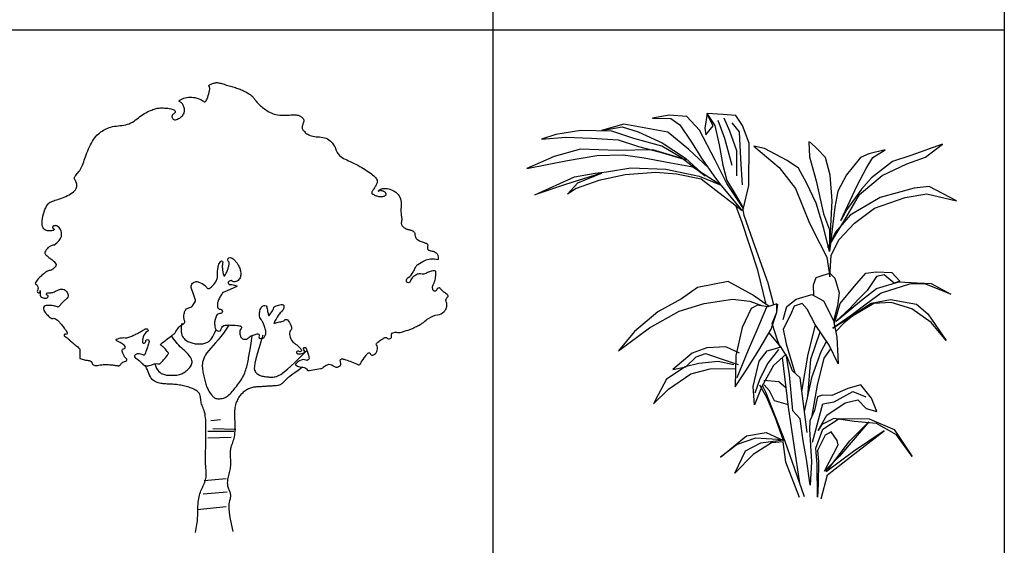
# Model space of a CAD drawing. Units: millimetres. Extents: x 191.11 to 194.99, y 132.14 to 136.04.
# Drawn here: x 191.76 to 192.05, y 135.52 to 135.68 of the extents above; entities that cross this region are included whole.
import ezdxf

# ---------------------------------------------------------------- set-up
doc = ezdxf.new("R2010")
doc.units = ezdxf.units.MM
doc.layers.add('GRAY', color=4, linetype='Continuous')

# ---------------------------------------------------------------- blocks, each defined once
blk = doc.blocks.new('AR25')
for points in [[(-0.06749, 0.35935), (-0.07834, 0.40041), (-0.10276, 0.46859), (-0.12321, 0.52736), (-0.12499, 0.53903), (-0.1147, 0.58394), (-0.11387, 0.66379), (-0.12613, 0.69677), (-0.13862, 0.71537), (-0.16348, 0.71763), (-0.19291, 0.71933), (-0.19749, 0.69159), (-0.19506, 0.67899), (-0.18144, 0.69582), (-0.19355, 0.71932), (-0.17814, 0.69698), (-0.17024, 0.6606), (-0.16357, 0.62199), (-0.1558, 0.59319), (-0.14279, 0.57192), (-0.12455, 0.54062), (-0.15571, 0.58766), (-0.17749, 0.63171), (-0.20739, 0.6881), (-0.23107, 0.71378), (-0.2643, 0.71589), (-0.29567, 0.71045), (-0.26088, 0.70994), (-0.24408, 0.69806), (-0.22249, 0.66524), (-0.20203, 0.6335), (-0.18046, 0.60225), (-0.16962, 0.58742), (-0.12716, 0.53615), (-0.20406, 0.59568), (-0.25022, 0.605), (-0.28948, 0.60812), (-0.34695, 0.60381), (-0.39655, 0.593), (-0.43898, 0.57836), (-0.4554, 0.56764), (-0.43585, 0.589), (-0.39189, 0.60699), (-0.4595, 0.58575), (-0.51687, 0.56658), (-0.44267, 0.59995), (-0.40344, 0.60726), (-0.38245, 0.60936), (-0.33611, 0.61728), (-0.27078, 0.61461), (-0.23144, 0.60643), (-0.20811, 0.60115), (-0.16673, 0.58479)], [(-0.13715, 0.60237), (-0.13685, 0.64901), (-0.1503, 0.6864), (-0.16067, 0.71056)], [(-0.14586, 0.62166), (-0.15938, 0.67233), (-0.17213, 0.70594)], [(-0.12642, 0.58485), (-0.12948, 0.63412), (-0.13194, 0.68497), (-0.14551, 0.70197)], [(-0.19102, 0.61755), (-0.22716, 0.65188), (-0.26708, 0.68438), (-0.32195, 0.6945), (-0.3497, 0.69956), (-0.39154, 0.68714), (-0.35293, 0.69397), (-0.32241, 0.68454), (-0.27717, 0.66429), (-0.23351, 0.63517), (-0.19641, 0.60135), (-0.24303, 0.63722), (-0.27816, 0.65764), (-0.33105, 0.67222), (-0.37223, 0.68589), (-0.43026, 0.68711), (-0.47773, 0.68012), (-0.50428, 0.67081), (-0.45882, 0.67492), (-0.41011, 0.67307), (-0.36025, 0.6695), (-0.32194, 0.65736), (-0.28129, 0.64652), (-0.23235, 0.63187), (-0.29528, 0.65118), (-0.36213, 0.65002), (-0.4314, 0.65215), (-0.48033, 0.63866), (-0.53211, 0.61611), (-0.45538, 0.63071), (-0.40021, 0.64004), (-0.35091, 0.64137), (-0.31162, 0.63604), (-0.26102, 0.62632), (-0.21995, 0.6188), (-0.17008, 0.58694)], [(-0.08193, 0.36031), (-0.09758, 0.4249), (-0.12745, 0.51622), (-0.13813, 0.54464)], [(0.04607, 0.32288), (0.05732, 0.3618), (0.08441, 0.39484), (0.10549, 0.41907), (0.12489, 0.42162), (0.15432, 0.42038), (0.16946, 0.40405), (0.15909, 0.40007), (0.13986, 0.41571), (0.12552, 0.41277), (0.10827, 0.38639), (0.09195, 0.37015), (0.07519, 0.35215), (0.05015, 0.32848), (0.09752, 0.36803), (0.12544, 0.39001), (0.16791, 0.40244), (0.20224, 0.40082), (0.22882, 0.39954), (0.26567, 0.37978), (0.21666, 0.39885), (0.18789, 0.39836), (0.13444, 0.38131), (0.10602, 0.36091), (0.0781, 0.3394), (0.04373, 0.31557), (0.11595, 0.36282), (0.15188, 0.36944), (0.20071, 0.36096), (0.22253, 0.34252), (0.25659, 0.29221), (0.22834, 0.32602), (0.19249, 0.35196), (0.15308, 0.36393), (0.12039, 0.36179), (0.08034, 0.33786), (0.06459, 0.32541), (0.04891, 0.30926)], [(0.0078, 0.37654), (0.0074, 0.39683), (0.01221, 0.41082), (0.02541, 0.41548), (0.038, 0.41901), (0.04764, 0.40969), (0.05523, 0.38216), (0.05233, 0.35777), (0.04483, 0.32881)], [(-0.07629, 0.35633), (-0.10736, 0.37825), (-0.15317, 0.40355), (-0.21114, 0.39196), (-0.24113, 0.37105), (-0.2856, 0.34641), (-0.32922, 0.30914), (-0.35959, 0.27321), (-0.30105, 0.31627), (-0.24579, 0.34773), (-0.19845, 0.36182), (-0.14532, 0.36985), (-0.1127, 0.36662), (-0.08846, 0.35732)], [(-0.05013, 0.33166), (-0.0428, 0.35613), (-0.02534, 0.37034), (0.00392, 0.37859), (0.02625, 0.3668), (0.04459, 0.32997), (0.05114, 0.29863), (0.05287, 0.26198), (0.05374, 0.24824), (0.03654, 0.28336), (0.01042, 0.32227), (-0.00447, 0.35126), (-0.01414, 0.36215), (-0.02891, 0.357), (-0.0359, 0.34076), (-0.04982, 0.31396), (-0.04428, 0.28592), (-0.02819, 0.23136)], [(0.0216, -0.00571), (0.03346, 0.03986), (0.07667, 0.0738), (0.14001, 0.12248), (0.0825, 0.08386), (0.03116, 0.04536), (0.07552, 0.10366), (0.11142, 0.13969), (0.0561, 0.07503), (0.02782, 0.04641), (0.05352, 0.09601), (0.0518, 0.10436), (0.04045, 0.12076), (0.02886, 0.1144), (0.01497, 0.08539), (0.01643, 0.06502), (0.01607, 0.02186), (0.0149, -0.00203), (0.01384, 0.05944), (0.01158, 0.08976), (0.02488, 0.12539), (0.05552, 0.14537), (0.11195, 0.14523), (0.15878, 0.12501), (0.19285, 0.07407), (0.16337, 0.11513), (0.12586, 0.13599), (0.08437, 0.14033), (0.04555, 0.14567), (0.02299, 0.13421), (0.01607, 0.12303), (0.03216, 0.15208), (0.06654, 0.17543), (0.09032, 0.18074), (0.10609, 0.16442), (0.12658, 0.15876), (0.11618, 0.18403), (0.09647, 0.20914), (0.07161, 0.20208), (0.04196, 0.18876), (0.02425, 0.18956), (0.01497, 0.18672), (0.00925, 0.16053), (0.00025, 0.14157), (-0.0001, 0.1256), (0.00317, 0.06416), (0.00123, 0.0205), (-0.00624, 0.06906), (-0.01237, 0.10373), (-0.01815, 0.1452), (-0.03168, 0.15983), (-0.03775, 0.22786), (-0.04395, 0.26695), (-0.06792, 0.24504), (-0.09001, 0.20593), (-0.1038, 0.17139), (-0.10598, 0.20613), (-0.09526, 0.25342), (-0.0801, 0.27297), (-0.05524, 0.27956), (-0.06052, 0.29275), (-0.07039, 0.32419), (-0.06191, 0.34584), (-0.06171, 0.36133), (-0.07868, 0.35551), (-0.09818, 0.35913), (-0.11024, 0.35228), (-0.1267, 0.31706), (-0.1386, 0.26421), (-0.14026, 0.20506), (-0.12039, 0.23528), (-0.09562, 0.27444), (-0.07242, 0.31357), (-0.06191, 0.34584), (-0.05996, 0.36089)], [(-0.08151, 0.35499), (-0.09958, 0.31199), (-0.11553, 0.2741), (-0.13724, 0.22219)], [(-0.01449, 0.19672), (-0.00301, 0.26655), (0.01122, 0.32107)], [(-0.00339, 0.18694), (0.00205, 0.25731), (0.0196, 0.30859)], [(-0.00442, 0.11936), (-0.01462, 0.19775), (-0.01773, 0.22204), (-0.03234, 0.23506), (-0.04163, 0.26035), (-0.05415, 0.28069), (-0.07562, 0.3064)], [(-0.00955, 0.15873), (0.00483, 0.22464), (0.02173, 0.2714), (0.03182, 0.29039)], [(-0.13203, 0.26828), (-0.15769, 0.28064), (-0.19369, 0.27828), (-0.22118, 0.26832), (-0.25765, 0.23782), (-0.23291, 0.24267), (-0.21332, 0.26135), (-0.19572, 0.26766), (-0.16106, 0.25608), (-0.13992, 0.24933), (-0.13435, 0.24722)], [(0.00475, 0.15103), (0.0146, 0.20821), (0.027, 0.25932), (0.03965, 0.277)], [(-0.05849, 0.27555), (-0.07859, 0.24976), (-0.09405, 0.22025), (-0.10308, 0.19353)], [(-0.0186, 0.02421), (-0.03954, 0.16696), (-0.05103, 0.26048)], [(-0.14272, 0.24644), (-0.17222, 0.25257), (-0.20868, 0.24925), (-0.23449, 0.24264), (-0.2695, 0.21944), (-0.28513, 0.1904), (-0.29368, 0.17302), (-0.26539, 0.2007), (-0.22384, 0.22955), (-0.18748, 0.23903), (-0.13817, 0.2394)], [(-0.04394, 0.20277), (-0.05807, 0.2147), (-0.08625, 0.21706)], [(-0.01891, -0.00309), (-0.04487, 0.06333), (-0.04996, 0.10197), (-0.07159, 0.10002), (-0.10598, 0.07777), (-0.14079, 0.04287), (-0.12049, 0.08479), (-0.09198, 0.10014), (-0.04955, 0.1053), (-0.10209, 0.10882), (-0.13618, 0.09669), (-0.16786, 0.07291), (-0.11876, 0.11296), (-0.08188, 0.11913), (-0.04953, 0.10419), (-0.06467, 0.14819), (-0.0808, 0.18507), (-0.09385, 0.20855)], [(-0.04007, 0.17122), (-0.06631, 0.17915), (-0.07549, 0.1978), (-0.08563, 0.20869)], [(-0.00945, -0.00182), (-0.04618, 0.10267), (-0.08255, 0.19499), (-0.08781, 0.20644)], [(0.00537, 0.10135), (0.02453, 0.17297), (0.04611, 0.17729), (0.08119, 0.19671), (0.10571, 0.18654)]]:
    blk.add_lwpolyline(points)
blk.add_lwpolyline([(0.03811, 0.41237), (0.04026, 0.45272), (0.05524, 0.48238), (0.08459, 0.51276), (0.1222, 0.54108), (0.17955, 0.56135), (0.22038, 0.56822), (0.2764, 0.55527), (0.22456, 0.58204), (0.19632, 0.57887), (0.13244, 0.56164), (0.07595, 0.52811), (0.04884, 0.49602), (0.03386, 0.46652), (0.06614, 0.51956), (0.09362, 0.56714), (0.13616, 0.60265), (0.18289, 0.62464), (0.21808, 0.63742), (0.24975, 0.66167), (0.19037, 0.64026), (0.15562, 0.62907), (0.11631, 0.59852), (0.09724, 0.57716), (0.06976, 0.53907), (0.05842, 0.51785), (0.08938, 0.58367), (0.10653, 0.61605), (0.11897, 0.63682), (0.14197, 0.65096), (0.11159, 0.64333), (0.09574, 0.63642), (0.06912, 0.60371), (0.05305, 0.57308), (0.04756, 0.54311), (0.03729, 0.45994), (0.04229, 0.55519), (0.03878, 0.60319), (0.02982, 0.63639), (0.01405, 0.65271), (0.00167, 0.66467), (-0.00166, 0.66572), (-0.00056, 0.63808), (0.0124, 0.59277), (0.02612, 0.53057), (0.03723, 0.50025), (0.03729, 0.45994), (0.02659, 0.50291), (0.01249, 0.55073), (-0.00588, 0.58914), (-0.02121, 0.6167), (-0.04248, 0.63071), (-0.08491, 0.65322), (-0.10491, 0.65778), (-0.05727, 0.61766), (-0.02672, 0.57835), (-0.00014, 0.51289), (0.01885, 0.47512), (0.03258, 0.4488), (0.03562, 0.4283)], close=True)
blk = doc.blocks.new('09833522')
at = {"xscale": 10, "zscale": 10}
blk.add_blockref('AR25', (0.0692, -0.0082), dxfattribs=at)
blk = doc.blocks.new('AR2')
for points in [[(-1.9265, 3.208), (-1.8911, 3.2333), (-1.8658, 3.2583), (-1.8493, 3.2825), (-1.8403, 3.3056), (-1.8372, 3.3273), (-1.8389, 3.3472), (-1.8439, 3.3652), (-1.8509, 3.3807), (-1.8587, 3.3936), (-1.8669, 3.404), (-1.8754, 3.412), (-1.884, 3.418), (-1.8925, 3.4221), (-1.9007, 3.4246), (-1.9084, 3.4256), (-1.9155, 3.4253), (-1.9217, 3.424), (-1.9271, 3.4218), (-1.9316, 3.4189), (-1.935, 3.4155), (-1.9374, 3.4118), (-1.9387, 3.408), (-1.9388, 3.4043), (-1.9378, 3.4008), (-1.9355, 3.3976), (-1.9325, 3.3948), (-1.929, 3.3922), (-1.9255, 3.3899), (-1.9225, 3.3876), (-1.9202, 3.3854), (-1.9193, 3.3831), (-1.9199, 3.3807), (-1.9226, 3.3781), (-1.9272, 3.3755), (-1.9334, 3.3729), (-1.9411, 3.3706), (-1.9501, 3.3688), (-1.9601, 3.3675), (-1.9709, 3.367), (-1.9823, 3.3673), (-1.9942, 3.3687), (-2.0061, 3.3715), (-2.0176, 3.3759), (-2.0283, 3.3824), (-2.0379, 3.3911), (-2.046, 3.4024), (-2.0521, 3.4167), (-2.0559, 3.4342), (-2.0571, 3.4551), (-2.0559, 3.4786), (-2.0526, 3.5039), (-2.0475, 3.5301), (-2.041, 3.5563), (-2.0333, 3.5816), (-2.0248, 3.6051), (-2.0158, 3.626), (-2.0065, 3.6435), (-1.9968, 3.6579), (-1.9868, 3.6697), (-1.9762, 3.6792), (-1.965, 3.687), (-1.9531, 3.6934), (-1.9403, 3.6989), (-1.9266, 3.704), (-1.9119, 3.7091), (-1.8963, 3.7142), (-1.8799, 3.7196), (-1.8628, 3.7252), (-1.8453, 3.7313), (-1.8273, 3.7379), (-1.8091, 3.7451), (-1.7907, 3.7531), (-1.7724, 3.7619), (-1.7544, 3.7714), (-1.7372, 3.7816), (-1.7211, 3.7924), (-1.7064, 3.8037), (-1.6936, 3.8155), (-1.6829, 3.8276), (-1.6748, 3.8401), (-1.6695, 3.8527), (-1.6668, 3.8653), (-1.6662, 3.8777), (-1.6673, 3.8897), (-1.6698, 3.901), (-1.6733, 3.9116), (-1.6773, 3.921), (-1.6815, 3.9293), (-1.6856, 3.9361), (-1.6892, 3.9418), (-1.6922, 3.9468), (-1.6943, 3.9513), (-1.6954, 3.9557), (-1.6953, 3.9603), (-1.6937, 3.9655), (-1.6904, 3.9716), (-1.6854, 3.9789), (-1.6788, 3.9874), (-1.671, 3.997), (-1.6623, 4.0076), (-1.6531, 4.0191), (-1.6437, 4.0315), (-1.6345, 4.0447), (-1.6258, 4.0586), (-1.6178, 4.0731), (-1.6105, 4.0884), (-1.6037, 4.1043), (-1.5971, 4.121), (-1.5907, 4.1386), (-1.5841, 4.1571), (-1.5773, 4.1765), (-1.5701, 4.1969), (-1.5623, 4.2182), (-1.5538, 4.2404), (-1.5448, 4.2629), (-1.5353, 4.2855), (-1.5252, 4.3079), (-1.5146, 4.3298), (-1.5036, 4.3509), (-1.4921, 4.3708), (-1.4802, 4.3893), (-1.4679, 4.4065), (-1.4551, 4.4223), (-1.442, 4.4369), (-1.4284, 4.4503), (-1.4144, 4.4627), (-1.4, 4.4741), (-1.3851, 4.4845), (-1.3699, 4.4942), (-1.3542, 4.5029), (-1.3379, 4.5109), (-1.3211, 4.518), (-1.3036, 4.5243), (-1.2855, 4.5297), (-1.2666, 4.5343), (-1.247, 4.5381), (-1.2266, 4.541), (-1.2055, 4.5435), (-1.1841, 4.5459), (-1.1626, 4.5484), (-1.1412, 4.5514), (-1.1201, 4.5553), (-1.0996, 4.5604), (-1.0799, 4.5671), (-1.0611, 4.5755), (-1.0433, 4.5854), (-1.0261, 4.5966), (-1.0094, 4.6086), (-0.993, 4.6211), (-0.9768, 4.6338), (-0.9605, 4.6464), (-0.9439, 4.6585), (-0.9271, 4.6698), (-0.91, 4.6802), (-0.8929, 4.6898), (-0.876, 4.6986), (-0.8595, 4.7066), (-0.8437, 4.7137), (-0.8287, 4.72), (-0.8147, 4.7254), (-0.8019, 4.73), (-0.79, 4.7338), (-0.7786, 4.7369), (-0.7673, 4.7393), (-0.7559, 4.7411), (-0.7439, 4.7423), (-0.7309, 4.743), (-0.7166, 4.7432), (-0.7009, 4.743), (-0.684, 4.7424), (-0.6665, 4.7412), (-0.649, 4.7396), (-0.632, 4.7375), (-0.6161, 4.7348), (-0.6018, 4.7315), (-0.5896, 4.7276), (-0.5801, 4.7231), (-0.573, 4.7182), (-0.5682, 4.713), (-0.5654, 4.7075), (-0.5644, 4.7021), (-0.5649, 4.6969), (-0.5667, 4.6919), (-0.5696, 4.6875), (-0.5733, 4.6836), (-0.5776, 4.6801), (-0.5822, 4.6768), (-0.5868, 4.6735), (-0.5913, 4.6701), (-0.5953, 4.6662), (-0.5985, 4.6616), (-0.6008, 4.6563), (-0.6018, 4.6499), (-0.6016, 4.643), (-0.6, 4.6359), (-0.5972, 4.6289), (-0.5929, 4.6226), (-0.5873, 4.6174), (-0.5803, 4.6136), (-0.5718, 4.6117), (-0.5619, 4.6119), (-0.551, 4.6142), (-0.5394, 4.6183), (-0.5275, 4.6239), (-0.5157, 4.6308), (-0.5044, 4.6386), (-0.494, 4.6472), (-0.4849, 4.6563), (-0.4774, 4.6656), (-0.4714, 4.675), (-0.4669, 4.6847), (-0.4637, 4.6944), (-0.4618, 4.7043), (-0.4611, 4.7143), (-0.4614, 4.7243), (-0.4626, 4.7343), (-0.4647, 4.7443), (-0.4675, 4.7542), (-0.471, 4.7637), (-0.4752, 4.7728), (-0.4798, 4.7812), (-0.4849, 4.7889), (-0.4903, 4.7956), (-0.496, 4.8012), (-0.5019, 4.8056), (-0.5077, 4.8091), (-0.5129, 4.8119), (-0.5172, 4.8143), (-0.5203, 4.8166), (-0.5217, 4.8191), (-0.5212, 4.822), (-0.5183, 4.8257), (-0.5128, 4.8304), (-0.5049, 4.8357), (-0.4946, 4.8415), (-0.4824, 4.8472), (-0.4684, 4.8526), (-0.4528, 4.8574), (-0.436, 4.8612), (-0.418, 4.8636), (-0.3993, 4.8645), (-0.3801, 4.8639), (-0.3609, 4.8618), (-0.342, 4.8586), (-0.3238, 4.8544), (-0.3068, 4.8492), (-0.2913, 4.8433), (-0.2777, 4.8369), (-0.2662, 4.8301), (-0.2567, 4.8235), (-0.2488, 4.8176), (-0.242, 4.8132), (-0.2361, 4.8107), (-0.2307, 4.8109), (-0.2253, 4.8142), (-0.2197, 4.8213), (-0.2136, 4.8325), (-0.2072, 4.8472), (-0.2008, 4.8643), (-0.1947, 4.8829), (-0.1892, 4.902), (-0.1846, 4.9207), (-0.1813, 4.938), (-0.1796, 4.9528), (-0.1796, 4.9646), (-0.181, 4.9736), (-0.1832, 4.9802), (-0.1857, 4.9849), (-0.1881, 4.9883), (-0.1896, 4.9908), (-0.19, 4.9929), (-0.1885, 4.9952), (-0.1849, 4.998), (-0.1794, 5.0013), (-0.1724, 5.0049), (-0.1643, 5.0086), (-0.1554, 5.0123), (-0.1462, 5.0159), (-0.1371, 5.0192), (-0.1284, 5.022), (-0.1204, 5.0242), (-0.113, 5.0257), (-0.1059, 5.0267), (-0.0988, 5.027), (-0.0916, 5.0267), (-0.0839, 5.0257), (-0.0754, 5.0242), (-0.066, 5.022), (-0.0553, 5.0192), (-0.0437, 5.0158), (-0.0311, 5.0121), (-0.0178, 5.008), (-0.004, 5.0038), (0.0102, 4.9994), (0.0245, 4.995), (0.0388, 4.9908), (0.0529, 4.9867), (0.0668, 4.9827), (0.0806, 4.9788), (0.0942, 4.9749), (0.1077, 4.9708), (0.1212, 4.9666), (0.1346, 4.9621), (0.1479, 4.9573), (0.1613, 4.9521), (0.1745, 4.9465), (0.1876, 4.9407), (0.2003, 4.9347), (0.2126, 4.9286), (0.2244, 4.9225), (0.2356, 4.9164), (0.246, 4.9105), (0.2556, 4.9047), (0.2645, 4.8991), (0.2727, 4.8935), (0.2803, 4.8879), (0.2873, 4.8822), (0.2939, 4.8763), (0.3002, 4.8701), (0.3062, 4.8636), (0.3119, 4.8568), (0.3176, 4.8495), (0.3232, 4.8419), (0.329, 4.8341), (0.335, 4.8261), (0.3413, 4.8179), (0.348, 4.8096), (0.3552, 4.8012), (0.363, 4.7928), (0.3715, 4.7844), (0.3806, 4.776), (0.3903, 4.7675), (0.4006, 4.7588), (0.4116, 4.7501), (0.4232, 4.7412), (0.4354, 4.7321), (0.4483, 4.7228), (0.4618, 4.7135), (0.4762, 4.7045), (0.4914, 4.6958), (0.5075, 4.6878), (0.5247, 4.6806), (0.543, 4.6745), (0.5624, 4.6696), (0.583, 4.6662), (0.6045, 4.6639), (0.6263, 4.6627), (0.6482, 4.6624), (0.6697, 4.6627), (0.6903, 4.6634), (0.7096, 4.6643), (0.7273, 4.6652), (0.743, 4.6659), (0.7569, 4.6663), (0.7693, 4.6664), (0.7805, 4.666), (0.7907, 4.6651), (0.8003, 4.6636), (0.8095, 4.6614), (0.8187, 4.6585), (0.8279, 4.6547), (0.8371, 4.6502), (0.8459, 4.6449), (0.8541, 4.639), (0.8613, 4.6324), (0.8672, 4.6252), (0.8717, 4.6176), (0.8744, 4.6094), (0.8751, 4.6009), (0.8741, 4.592), (0.8719, 4.5829), (0.8688, 4.5737), (0.8653, 4.5646), (0.8619, 4.5555), (0.8588, 4.5466), (0.8566, 4.5381), (0.8555, 4.5299), (0.8557, 4.5221), (0.8571, 4.5145), (0.8596, 4.5071), (0.8633, 4.4998), (0.8682, 4.4926), (0.8741, 4.4853), (0.8811, 4.4779), (0.8891, 4.4703), (0.8982, 4.4626), (0.9085, 4.4552), (0.9198, 4.448), (0.9323, 4.4414), (0.9459, 4.4355), (0.9608, 4.4305), (0.9769, 4.4266), (0.9942, 4.4238), (1.0124, 4.4218), (1.0313, 4.4203), (1.0504, 4.4188), (1.0696, 4.4168), (1.0884, 4.414), (1.1067, 4.41), (1.124, 4.4043), (1.14, 4.3966), (1.1548, 4.3873), (1.1683, 4.3767), (1.1805, 4.3652), (1.1913, 4.3534), (1.2007, 4.3415), (1.2087, 4.3301), (1.2153, 4.3195), (1.2205, 4.3101), (1.2245, 4.3016), (1.2276, 4.294), (1.2301, 4.2869), (1.2323, 4.2801), (1.2344, 4.2734), (1.2369, 4.2666), (1.2398, 4.2593), (1.2436, 4.2515), (1.2484, 4.2431), (1.2542, 4.2344), (1.2613, 4.2253), (1.2697, 4.216), (1.2796, 4.2066), (1.2912, 4.1972), (1.3045, 4.1879), (1.3196, 4.1788), (1.3363, 4.1698), (1.3545, 4.1608), (1.3738, 4.1517), (1.3941, 4.1424), (1.4151, 4.1328), (1.4365, 4.1227), (1.4582, 4.1121), (1.4799, 4.101), (1.5014, 4.0893), (1.5226, 4.0773), (1.5432, 4.065), (1.563, 4.0527), (1.582, 4.0403), (1.5998, 4.0281), (1.6164, 4.0162), (1.6316, 4.0047), (1.6452, 3.9937), (1.6574, 3.983), (1.668, 3.9728), (1.677, 3.9629), (1.6844, 3.9535), (1.6902, 3.9445), (1.6944, 3.936), (1.6969, 3.9278), (1.698, 3.9199), (1.6976, 3.9123), (1.6961, 3.9047), (1.6935, 3.8972), (1.69, 3.8895), (1.6858, 3.8817), (1.681, 3.8735), (1.6758, 3.865), (1.6704, 3.8562), (1.6648, 3.8474), (1.6593, 3.8387), (1.654, 3.8303), (1.6491, 3.8224), (1.6447, 3.8152), (1.6409, 3.8088), (1.638, 3.8035), (1.636, 3.799), (1.6349, 3.7952), (1.6348, 3.7918), (1.6358, 3.7888), (1.6378, 3.786), (1.641, 3.783), (1.6454, 3.7799), (1.651, 3.7763), (1.6577, 3.7725), (1.6654, 3.7686), (1.6738, 3.7648), (1.6829, 3.7612), (1.6924, 3.7579), (1.7022, 3.7552), (1.7122, 3.7531), (1.7222, 3.7518), (1.7321, 3.7513), (1.7417, 3.7515), (1.751, 3.7523), (1.7597, 3.7536), (1.7677, 3.7553), (1.775, 3.7574), (1.7813, 3.7598), (1.7866, 3.7624), (1.7909, 3.7652), (1.7942, 3.7683), (1.7964, 3.7715), (1.7975, 3.7749), (1.7976, 3.7786), (1.7967, 3.7825), (1.7947, 3.7865), (1.7917, 3.7908), (1.7878, 3.7952), (1.7831, 3.7994), (1.7777, 3.8035), (1.7718, 3.8073), (1.7655, 3.8107), (1.759, 3.8135), (1.7523, 3.8155), (1.7457, 3.8168), (1.7392, 3.8174), (1.7329, 3.8174), (1.727, 3.8169), (1.7216, 3.8162), (1.7169, 3.8152), (1.713, 3.8142), (1.71, 3.8133), (1.708, 3.8126), (1.7069, 3.8121), (1.7066, 3.8119), (1.7069, 3.8119), (1.7078, 3.8123), (1.7091, 3.813), (1.7106, 3.8141), (1.7122, 3.8155), (1.7139, 3.8174), (1.7158, 3.8196), (1.7181, 3.8221), (1.7209, 3.8247), (1.7244, 3.8275), (1.7288, 3.8303), (1.7344, 3.833), (1.7412, 3.8356), (1.7494, 3.838), (1.759, 3.84), (1.7699, 3.8414), (1.7819, 3.842), (1.7949, 3.8417), (1.8089, 3.8403), (1.8237, 3.8376), (1.8393, 3.8334), (1.8554, 3.8275), (1.8717, 3.8201), (1.8878, 3.811), (1.9033, 3.8005), (1.9178, 3.7885), (1.9308, 3.775), (1.9419, 3.7603), (1.9507, 3.7442), (1.9569, 3.7269), (1.9609, 3.7086), (1.963, 3.6898), (1.9638, 3.6706), (1.9636, 3.6514), (1.9629, 3.6325), (1.9622, 3.6143), (1.9618, 3.597), (1.9622, 3.5809), (1.9632, 3.5659), (1.9646, 3.5521), (1.9663, 3.5393), (1.9679, 3.5274), (1.9693, 3.5164), (1.9703, 3.5062), (1.9707, 3.4966), (1.9704, 3.4877), (1.9694, 3.4794), (1.9683, 3.4715), (1.9671, 3.464), (1.9663, 3.4569), (1.966, 3.4499), (1.9667, 3.4431), (1.9685, 3.4364), (1.9717, 3.4298), (1.9761, 3.4232), (1.9815, 3.4168), (1.9877, 3.4108), (1.9944, 3.4052), (2.0014, 3.4001), (2.0084, 3.3956), (2.0153, 3.3918), (2.0218, 3.3889), (2.028, 3.3866), (2.0339, 3.3849), (2.0398, 3.3835), (2.0457, 3.3823), (2.0516, 3.3812), (2.0578, 3.3799), (2.0643, 3.3785), (2.0712, 3.3766), (2.0782, 3.3742), (2.0853, 3.3713), (2.0922, 3.3679), (2.0986, 3.3638), (2.1044, 3.359), (2.1094, 3.3535), (2.1133, 3.3472), (2.1161, 3.3402), (2.118, 3.3324), (2.1195, 3.3242), (2.1209, 3.3157), (2.1225, 3.3071), (2.1249, 3.2986), (2.1284, 3.2904), (2.1334, 3.2826), (2.1401, 3.2753), (2.1484, 3.2687), (2.1579, 3.2627), (2.1682, 3.2572), (2.1791, 3.2522), (2.1901, 3.2477), (2.201, 3.2437), (2.2114, 3.2402), (2.221, 3.237), (2.2297, 3.2341), (2.2375, 3.2313), (2.2443, 3.2285), (2.25, 3.2254), (2.2546, 3.222), (2.2581, 3.2181), (2.2604, 3.2134), (2.2615, 3.208), (2.2617, 3.202), (2.2612, 3.1956), (2.2604, 3.1889), (2.2596, 3.1822), (2.2592, 3.1758), (2.2593, 3.1698), (2.2604, 3.1644), (2.2627, 3.1597), (2.2662, 3.1558), (2.2709, 3.1525), (2.2768, 3.1497), (2.2839, 3.1473), (2.2921, 3.1451), (2.3013, 3.143), (2.3117, 3.141), (2.3229, 3.1387), (2.3347, 3.1354), (2.3462, 3.1303), (2.3569, 3.1224), (2.3663, 3.1109), (2.3736, 3.0949), (2.3783, 3.0736), (2.3798, 3.046)], [(-0.491, 2.3333), (-0.4972, 2.296), (-0.4997, 2.2646), (-0.4992, 2.2384), (-0.496, 2.2167), (-0.4906, 2.1988), (-0.4834, 2.1841), (-0.475, 2.1719), (-0.4659, 2.1615), (-0.4562, 2.1522), (-0.4463, 2.144), (-0.436, 2.1367), (-0.4254, 2.1303), (-0.4144, 2.1247), (-0.4031, 2.1198), (-0.3915, 2.1156), (-0.3795, 2.112), (-0.3672, 2.1088), (-0.3547, 2.1062), (-0.3419, 2.1041), (-0.3291, 2.1025), (-0.3163, 2.1014), (-0.3036, 2.1008), (-0.2911, 2.1007), (-0.2788, 2.1012), (-0.2668, 2.1021), (-0.2552, 2.1036), (-0.2439, 2.1057), (-0.2329, 2.1085), (-0.2223, 2.112), (-0.212, 2.1162), (-0.2021, 2.1213), (-0.1924, 2.1273), (-0.1831, 2.1342), (-0.1739, 2.1428), (-0.1645, 2.1535), (-0.1548, 2.1671), (-0.1443, 2.1841), (-0.133, 2.2051), (-0.1206, 2.2309), (-0.1068, 2.2621)], [(0.0342, 2.3117), (0.0062, 2.2651), (-0.0234, 2.2223), (-0.0539, 2.1829), (-0.0843, 2.1466), (-0.114, 2.1132), (-0.1421, 2.0824), (-0.1679, 2.0539), (-0.1906, 2.0274), (-0.2097, 2.0026), (-0.2252, 1.9793), (-0.2374, 1.9574), (-0.2469, 1.9367), (-0.2537, 1.9172), (-0.2584, 1.8986), (-0.2613, 1.8808), (-0.2626, 1.8636), (-0.2627, 1.847), (-0.2618, 1.8308), (-0.2601, 1.815), (-0.2576, 1.7995), (-0.2547, 1.7843), (-0.2515, 1.7692), (-0.248, 1.7543), (-0.2446, 1.7394), (-0.2413, 1.7246), (-0.2381, 1.7098), (-0.2348, 1.6951), (-0.2313, 1.6805), (-0.2277, 1.6661), (-0.2236, 1.6519), (-0.2191, 1.6379), (-0.214, 1.6243), (-0.2083, 1.6109), (-0.2021, 1.598), (-0.1954, 1.5856), (-0.1884, 1.5736), (-0.1812, 1.5623), (-0.1741, 1.5516), (-0.167, 1.5417), (-0.1601, 1.5325), (-0.1535, 1.5241), (-0.147, 1.5166), (-0.1405, 1.5099), (-0.1338, 1.5041), (-0.1266, 1.4991), (-0.1188, 1.495), (-0.1103, 1.4917), (-0.1007, 1.4893), (-0.09, 1.4877), (-0.0784, 1.487), (-0.066, 1.4873), (-0.053, 1.4886), (-0.0397, 1.491), (-0.0263, 1.4946), (-0.013, 1.4994), (0, 1.5055), (0.0126, 1.5129), (0.0248, 1.5216), (0.0367, 1.5314), (0.0484, 1.5424), (0.06, 1.5543), (0.0716, 1.5672), (0.0834, 1.581), (0.0954, 1.5955), (0.1076, 1.6106), (0.1201, 1.6264), (0.1325, 1.6426), (0.1448, 1.6591), (0.1568, 1.6759), (0.1682, 1.6929), (0.179, 1.7099), (0.1889, 1.7268), (0.1979, 1.7436), (0.2059, 1.7603), (0.2131, 1.7769), (0.2195, 1.7934), (0.2252, 1.81), (0.2304, 1.8266), (0.235, 1.8432), (0.2393, 1.86), (0.2432, 1.877), (0.2468, 1.8941), (0.2502, 1.9115), (0.2534, 1.9291), (0.2566, 1.9469), (0.2598, 1.965), (0.2629, 1.9835), (0.2662, 2.0022), (0.2697, 2.0213), (0.2733, 2.0412), (0.2771, 2.0621), (0.2811, 2.0846), (0.2853, 2.109), (0.2897, 2.1356), (0.2942, 2.1649), (0.299, 2.1973)], [(0.4171, 2.1976), (0.3812, 2.0872), (0.3549, 2.0004), (0.3369, 1.934), (0.3259, 1.8849), (0.3208, 1.8498), (0.3203, 1.8256), (0.3232, 1.809), (0.3283, 1.797), (0.3345, 1.7869), (0.3415, 1.778), (0.3493, 1.7702), (0.3579, 1.7635), (0.367, 1.7577), (0.3767, 1.7527), (0.3869, 1.7485), (0.3976, 1.7448), (0.4085, 1.7417), (0.4198, 1.739), (0.4313, 1.7368), (0.443, 1.7349), (0.4549, 1.7334), (0.4669, 1.7322), (0.479, 1.7312), (0.4911, 1.7304), (0.5033, 1.7299), (0.5155, 1.7297), (0.5281, 1.7302), (0.541, 1.7316), (0.5544, 1.734), (0.5685, 1.7378), (0.5833, 1.7431), (0.599, 1.7502), (0.616, 1.7596), (0.6357, 1.7728), (0.66, 1.7915), (0.6904, 1.8174), (0.7288, 1.8523), (0.777, 1.8979), (0.8365, 1.956), (0.9093, 2.0283)], [(-0.7932, 1.8798), (-0.7842, 1.8503), (-0.7735, 1.8263), (-0.7615, 1.8071), (-0.7487, 1.7921), (-0.7354, 1.7806), (-0.7219, 1.772), (-0.7087, 1.7657), (-0.6961, 1.761), (-0.6844, 1.7575), (-0.6735, 1.7548), (-0.6632, 1.7529), (-0.6532, 1.7516), (-0.6432, 1.7508), (-0.6331, 1.7504), (-0.6226, 1.7503), (-0.6116, 1.7502), (-0.5997, 1.7503), (-0.5871, 1.7504), (-0.574, 1.7509), (-0.5605, 1.7518), (-0.5468, 1.7533), (-0.5329, 1.7555), (-0.5191, 1.7587), (-0.5054, 1.7628), (-0.4921, 1.7681), (-0.4792, 1.7745), (-0.4667, 1.7817), (-0.4546, 1.7898), (-0.4431, 1.7986), (-0.4321, 1.8079), (-0.4217, 1.8176), (-0.4119, 1.8276), (-0.4028, 1.8378), (-0.3947, 1.8483), (-0.3876, 1.8589), (-0.382, 1.8699), (-0.3779, 1.8812), (-0.3757, 1.8929), (-0.3756, 1.905), (-0.3777, 1.9176), (-0.3823, 1.9307), (-0.3892, 1.9441), (-0.398, 1.9579), (-0.4085, 1.9718), (-0.4205, 1.9858), (-0.4336, 1.9999), (-0.4476, 2.0137), (-0.4623, 2.0274), (-0.4773, 2.0408), (-0.4928, 2.0548), (-0.5091, 2.0699), (-0.5262, 2.0872), (-0.5443, 2.1073), (-0.5636, 2.131), (-0.5843, 2.1592), (-0.6066, 2.1926)], [(-0.3399, -0.0099), (-0.3295, 0.0363), (-0.322, 0.0779), (-0.3171, 0.1154), (-0.3142, 0.1494), (-0.3127, 0.1804), (-0.3122, 0.2088), (-0.3122, 0.2352), (-0.3121, 0.2601), (-0.3114, 0.2839), (-0.3102, 0.3067), (-0.3083, 0.3285), (-0.3059, 0.3494), (-0.3028, 0.3694), (-0.299, 0.3884), (-0.2946, 0.4066), (-0.2896, 0.4239), (-0.2839, 0.4403), (-0.2777, 0.4561), (-0.2711, 0.4712), (-0.2644, 0.4857), (-0.2577, 0.4999), (-0.2511, 0.5137), (-0.2449, 0.5273), (-0.2392, 0.5408), (-0.2341, 0.5543), (-0.2298, 0.5678), (-0.2261, 0.5813), (-0.223, 0.5948), (-0.2207, 0.6083), (-0.219, 0.6218), (-0.218, 0.6353), (-0.2176, 0.6488), (-0.2179, 0.6624), (-0.2188, 0.6761), (-0.22, 0.6902), (-0.2214, 0.7048), (-0.223, 0.7203), (-0.2245, 0.7366), (-0.2257, 0.7542), (-0.2266, 0.773), (-0.2271, 0.7933), (-0.2271, 0.8148), (-0.2267, 0.8372), (-0.2262, 0.8603), (-0.2254, 0.8837), (-0.2246, 0.9071), (-0.2238, 0.9303), (-0.223, 0.953), (-0.2224, 0.9749), (-0.222, 0.9962), (-0.2217, 1.0171), (-0.2214, 1.038), (-0.2213, 1.0591), (-0.2212, 1.0805), (-0.2212, 1.1027), (-0.2212, 1.1257), (-0.2212, 1.1499), (-0.2214, 1.1748), (-0.2218, 1.2001), (-0.2226, 1.2254), (-0.2239, 1.2503), (-0.2258, 1.2743), (-0.2285, 1.2971), (-0.232, 1.3183), (-0.2365, 1.3376), (-0.2418, 1.3551), (-0.2475, 1.3713), (-0.2534, 1.3862), (-0.2592, 1.4004), (-0.2646, 1.414), (-0.2695, 1.4273), (-0.2734, 1.4407), (-0.2762, 1.4543), (-0.2783, 1.4681), (-0.2799, 1.4819), (-0.2815, 1.4956), (-0.2834, 1.5089), (-0.286, 1.5217), (-0.2898, 1.5338), (-0.295, 1.5451), (-0.3019, 1.5554), (-0.3105, 1.5648), (-0.3206, 1.5733), (-0.3318, 1.5811), (-0.3441, 1.5882), (-0.3572, 1.5947), (-0.3709, 1.6007), (-0.3849, 1.6063), (-0.3992, 1.6115), (-0.4136, 1.6164), (-0.4282, 1.6209), (-0.4429, 1.6252), (-0.4578, 1.629), (-0.4729, 1.6326), (-0.4882, 1.6358), (-0.5036, 1.6387), (-0.5192, 1.6412), (-0.5349, 1.6434), (-0.5506, 1.6453), (-0.5664, 1.647), (-0.582, 1.6484), (-0.5975, 1.6495), (-0.6127, 1.6505), (-0.6277, 1.6513), (-0.6424, 1.6519), (-0.6568, 1.6524), (-0.671, 1.6531), (-0.6851, 1.6539), (-0.699, 1.6552), (-0.713, 1.6568), (-0.727, 1.6591), (-0.7411, 1.662), (-0.7553, 1.6659), (-0.7695, 1.6708), (-0.7835, 1.6769), (-0.7971, 1.6844), (-0.81, 1.6936), (-0.8223, 1.7047), (-0.8335, 1.7178), (-0.8436, 1.7331), (-0.8525, 1.7507), (-0.8605, 1.7699), (-0.8683, 1.7898), (-0.8764, 1.8095), (-0.8854, 1.8282), (-0.8957, 1.8449), (-0.908, 1.8588), (-0.9227, 1.869)], [(0.8609, 1.8397), (0.8122, 1.8054), (0.7727, 1.7772), (0.7412, 1.7542), (0.7165, 1.7357), (0.6974, 1.7208), (0.6828, 1.7087), (0.6714, 1.6987), (0.662, 1.6899), (0.6536, 1.6817), (0.6458, 1.674), (0.6384, 1.6668), (0.6312, 1.6601), (0.6238, 1.6541), (0.6162, 1.6488), (0.608, 1.6442), (0.599, 1.6405), (0.5891, 1.6375), (0.5783, 1.6352), (0.5667, 1.6336), (0.5545, 1.6324), (0.5418, 1.6315), (0.5287, 1.6308), (0.5154, 1.6303), (0.5019, 1.6297), (0.4884, 1.6289), (0.4749, 1.628), (0.4615, 1.6271), (0.4481, 1.6261), (0.4349, 1.625), (0.4217, 1.6241), (0.4087, 1.6232), (0.3958, 1.6225), (0.383, 1.6218), (0.3705, 1.6213), (0.3581, 1.6207), (0.3458, 1.62), (0.3338, 1.619), (0.3219, 1.6176), (0.3102, 1.6158), (0.2986, 1.6135), (0.2872, 1.6104), (0.2761, 1.6068), (0.2651, 1.6025), (0.2543, 1.5977), (0.2438, 1.5924), (0.2336, 1.5866), (0.2237, 1.5804), (0.2141, 1.5739), (0.2048, 1.5669), (0.1958, 1.5596), (0.1872, 1.5518), (0.1788, 1.5435), (0.1706, 1.5346), (0.1627, 1.525), (0.155, 1.5147), (0.1475, 1.5037), (0.1402, 1.4918), (0.1332, 1.4791), (0.1265, 1.4657), (0.1203, 1.4515), (0.1147, 1.4366), (0.1098, 1.4212), (0.1057, 1.4051), (0.1026, 1.3885), (0.1003, 1.3714), (0.099, 1.3537), (0.0984, 1.3355), (0.0983, 1.3167), (0.0986, 1.2974), (0.0993, 1.2774), (0.1, 1.2568), (0.1008, 1.2355), (0.1013, 1.2136), (0.1017, 1.1913), (0.1016, 1.1688), (0.1012, 1.1464), (0.1003, 1.1244), (0.0987, 1.1029), (0.0965, 1.0823), (0.0936, 1.0628), (0.0898, 1.0445), (0.0854, 1.0275), (0.0806, 1.0115), (0.0756, 0.9964), (0.0706, 0.9821), (0.0657, 0.9684), (0.0613, 0.9551), (0.0576, 0.9422), (0.0546, 0.9294), (0.0524, 0.9168), (0.0509, 0.9042), (0.0499, 0.8916), (0.0495, 0.8789), (0.0495, 0.866), (0.0498, 0.8529), (0.0504, 0.8396), (0.0511, 0.8259), (0.0519, 0.812), (0.0526, 0.7977), (0.0531, 0.7831), (0.0532, 0.7683), (0.0529, 0.7533), (0.052, 0.738), (0.0504, 0.7226), (0.048, 0.707), (0.0449, 0.6913), (0.0414, 0.6757), (0.0376, 0.6601), (0.0337, 0.6447), (0.0299, 0.6295), (0.0264, 0.6146), (0.0234, 0.6002), (0.0211, 0.5863), (0.0194, 0.5729), (0.0184, 0.5599), (0.018, 0.5474), (0.0184, 0.5353), (0.0194, 0.5236), (0.0211, 0.5122), (0.0234, 0.5013), (0.0264, 0.4906), (0.0299, 0.4803), (0.0337, 0.4703), (0.0376, 0.4605), (0.0414, 0.451), (0.0449, 0.4418), (0.048, 0.4327), (0.0504, 0.4239), (0.052, 0.4151), (0.0528, 0.4064), (0.0528, 0.3975), (0.0521, 0.3882), (0.0506, 0.3784), (0.0485, 0.3678), (0.0457, 0.3563), (0.0423, 0.3438), (0.0385, 0.3296), (0.0351, 0.3118), (0.0331, 0.2882), (0.0336, 0.2564), (0.0377, 0.214), (0.0462, 0.1589), (0.0603, 0.0886), (0.081, 0.0009)], [(-0.1673, 1.2427), (-0.0593, 1.2535)], [(-0.1457, 1.1563), (0.1134, 1.1455)], [(-0.1996, 1.1239), (0.0918, 1.1239)], [(-0.1996, 1.0484), (0.0594, 1.0592)], [(-0.2428, 0.5732), (0.0054, 0.5948)], [(-0.2536, 0.4221), (0.0162, 0.4437)], [(-0.3184, 0.2493), (0.0054, 0.2817)]]:
    blk.add_lwpolyline(points)
blk.add_lwpolyline([(-1.9265, 3.208, 0.080599), (-1.9619, 3.1969, 0.082814), (-1.9912, 3.1756, 0.07841), (-2.0252, 3.128, 0.286035), (-2.0236, 3.1108, 0.033564), (-2.0093, 3.0944, 0.030195), (-1.9912, 3.0784, 0.009962), (-1.971, 3.0632, -0.008792), (-1.948, 3.046, -0.031366), (-1.922, 3.0231, -0.04101), (-1.9049, 3.0028, -0.278007), (-1.9028, 2.9769, -0.131409), (-1.9372, 2.938, -0.092782), (-1.9762, 2.9216, 0.098394), (-2.0128, 2.9056, 0.025486), (-2.0466, 2.8795, 0.019157), (-2.0883, 2.8408, 0.049423), (-2.1302, 2.7898, 0.250582), (-2.1315, 2.7761, 0.160636), (-2.1237, 2.7671, -0.100535), (-2.1099, 2.7545, -0.32089), (-2.1094, 2.6997, 1.364206), (-2.0776, 2.6897), (-2.0776, 2.7005), (-2.0776, 2.6465, 0.236004), (-2.0692, 2.6299, 0.109737), (-2.0344, 2.6141, 0.113394), (-2.007, 2.6146, 0.166868), (-1.9912, 2.6249, 0.548432), (-1.999, 2.647, -0.685224), (-2.002, 2.6681, -0.139813), (-1.9776, 2.6738, 0.084999), (-1.9372, 2.6789, 0.058457), (-1.8979, 2.696, -0.064033), (-1.8617, 2.7113, -0.158897), (-1.8098, 2.709, -0.181769), (-1.7754, 2.6789, -0.123785), (-1.7652, 2.6386, -0.198846), (-1.7754, 2.6141), (-1.8185, 2.5709), (-1.8725, 2.5169, -0.321308), (-1.8845, 2.5149, 0.081289), (-1.9265, 2.5277, 0.033378), (-1.9993, 2.5326, 0.099216), (-2.0236, 2.5277, 0.249472), (-2.0394, 2.5084, 0.172262), (-2.0344, 2.4737, 0.039572), (-2.0218, 2.4538, 0.030446), (-2.002, 2.4305, 0.032713), (-1.966, 2.3976, 0.077604), (-1.948, 2.3873, 0.189488), (-1.9315, 2.3875, -0.199417), (-1.9157, 2.3873, -0.067986), (-1.894, 2.3743, -0.038767), (-1.8617, 2.3441, -0.011583), (-1.8385, 2.3175, -0.008331), (-1.8077, 2.2793, -0.030252), (-1.7857, 2.2473, -0.048611), (-1.7754, 2.2253, -0.706867), (-1.7936, 2.2104, 0.872582), (-1.8077, 2.193, 0.080724), (-1.7879, 2.1777, -0.069932), (-1.7646, 2.1606, -0.009294), (-1.743, 2.1387, 0.018935), (-1.7322, 2.1282, 0.022855), (-1.7138, 2.113, -0.012036), (-1.6782, 2.085, -0.023518), (-1.6376, 2.048, -0.198846), (-1.6351, 2.0418), (-1.6351, 1.9986), (-1.6351, 1.9446, 0.30663), (-1.6319, 1.94, 0.029288), (-1.5811, 1.923, 0.062517), (-1.5417, 1.9175, -0.096347), (-1.5163, 1.9122, -0.256757), (-1.5004, 1.8921, 0.229649), (-1.484, 1.869, 0.044653), (-1.4639, 1.8603, 0.078765), (-1.4516, 1.8582, 0.07973), (-1.4219, 1.8628, -0.067128), (-1.3868, 1.869, -0.010662), (-1.333, 1.8702, -0.017674), (-1.3005, 1.869, -0.026593), (-1.2578, 1.8637, 0.026043), (-1.2141, 1.8582, 0.018224), (-1.1998, 1.8577, 0.036186), (-1.1926, 1.8582, 0.222364), (-1.1821, 1.8651, -0.07957), (-1.1602, 1.8906, -0.137909), (-1.1203, 1.9088, 0.328618), (-1.1062, 1.923, 0.290294), (-1.113, 1.9384, -0.120945), (-1.1386, 1.9662, -0.030423), (-1.153, 1.9967, -0.041672), (-1.1602, 2.0202, -0.452312), (-1.14, 2.0475, 0.583266), (-1.1278, 2.0742, 0.06737), (-1.1438, 2.091, 0.033788), (-1.1818, 2.1174, 0.0568), (-1.2109, 2.1306, -0.112782), (-1.2249, 2.139, -0.519207), (-1.2229, 2.1528, -0.088), (-1.1602, 2.1714, -0.070907), (-1.1278, 2.1704, 0.107275), (-1.1062, 2.1714, 0.025474), (-1.0633, 2.185, 0.024233), (-1.0199, 2.2038, 0.002), (-1.0017, 2.2128, 0.001454), (-0.9767, 2.2253, 0.030204), (-0.9325, 2.2512, -0.043204), (-0.9012, 2.2685, -0.104815), (-0.8901, 2.2709, -0.10924), (-0.8796, 2.2685, -0.601073), (-0.878, 2.2393, 0.184497), (-0.9227, 2.1822, 0.025553), (-0.9317, 2.1467, 0.050214), (-0.9335, 2.1282, 1.03446), (-0.8959, 2.1296, -1.11451), (-0.858, 2.1282, -0.033236), (-0.8632, 2.104, -0.015253), (-0.8796, 2.0526, -0.016385), (-0.907, 1.9824, -0.173893), (-0.9119, 1.977, -0.268835), (-0.9262, 1.9777, 0.118731), (-0.9551, 1.9878, 0.025102), (-0.986, 1.9893, 0.062635), (-0.9983, 1.9878, 0.134665), (-1.0125, 1.9797, 0.144027), (-1.0199, 1.9662, 0.053293), (-1.0207, 1.9588, 0.112446), (-1.0199, 1.9554, 0.156736), (-1.0064, 1.9412, -0.060258), (-0.9659, 1.9122, -0.028188), (-0.9399, 1.8855, 0.044194), (-0.9227, 1.869, 0.128851), (-0.8995, 1.8586, 0.07825), (-0.858, 1.8582, 0.083902), (-0.8269, 1.8683, -0.076805), (-0.7932, 1.8798, -0.112319), (-0.7606, 1.8782, 0.174768), (-0.7393, 1.8798, 0.091663), (-0.7275, 1.8879, 0.020777), (-0.6853, 1.9338, 0.028578), (-0.6436, 1.9893, 0.22102), (-0.6421, 1.9986, 0.098358), (-0.6462, 2.0065, 0.014384), (-0.6853, 2.0526, 0.075695), (-0.7239, 2.0843, -0.341139), (-0.7285, 2.0958, -0.149856), (-0.7257, 2.1, -0.009227), (-0.6637, 2.1498, -0.010796), (-0.6057, 2.1926, 0.02172), (-0.5774, 2.2146, 0.095605), (-0.5571, 2.2397, -0.050613), (-0.5234, 2.2901, -0.124133), (-0.4813, 2.3211, 0.206696), (-0.4587, 2.3441, 0.227671), (-0.4603, 2.3646, -0.130417), (-0.4695, 2.3981, -0.063282), (-0.4633, 2.4502, -0.0885), (-0.4479, 2.4845, -0.21251), (-0.4138, 2.5056, 0.179117), (-0.3723, 2.5277, 0.065877), (-0.3413, 2.5735, 0.19882), (-0.3399, 2.5925), (-0.3615, 2.6573), (-0.3831, 2.7221, -0.21328), (-0.3783, 2.7703, -0.219691), (-0.3399, 2.7976, -0.142842), (-0.2994, 2.7937, -0.07343), (-0.232, 2.7545, -0.084784), (-0.2117, 2.7316, 0.171962), (-0.1996, 2.7221, 0.221431), (-0.1837, 2.7237, 0.069655), (-0.1457, 2.7545, 0.061351), (-0.1023, 2.814, 0.11646), (-0.0917, 2.8516, 0.020499), (-0.0917, 2.8721, -0.018465), (-0.0917, 2.8948, -0.022327), (-0.0876, 2.9459, -0.031876), (-0.0809, 2.9812, -0.134144), (-0.0548, 3.027, -0.504974), (-0.0377, 3.0244, -0.18224), (-0.0346, 2.9997, 0.087083), (-0.0377, 2.9488, 0.033132), (-0.0229, 2.8668, 0.394426), (-0.0162, 2.8624, 0.216745), (-0.0081, 2.868, 0.037314), (0.0162, 2.9164, 0.028218), (0.0289, 2.9528, 0.027013), (0.0378, 2.992, 0.204216), (0.029, 3.029, -0.289036), (0.027, 3.0568, -0.322037), (0.0488, 3.0675, -0.150926), (0.0918, 3.046, -0.032985), (0.1172, 3.0182, -0.039196), (0.1349, 2.992, -0.013587), (0.145, 2.9732, -0.010747), (0.1565, 2.9488, -0.074177), (0.1671, 2.9111, -0.059686), (0.1673, 2.8624, -0.169335), (0.1473, 2.8209, -0.153973), (0.1026, 2.7976, -0.214414), (0.0729, 2.8051, 0.274353), (0.0486, 2.8084, 0.096522), (0.0305, 2.7962, 0.219971), (0.027, 2.7869, 0.17789), (0.0334, 2.773, 0.158875), (0.0486, 2.7653, 0.070489), (0.0583, 2.7651, -0.05714), (0.0702, 2.7653, -0.069723), (0.124, 2.752, -0.668049), (0.1241, 2.7437), (0.0486, 2.7113), (-0.027, 2.6789, 0.131364), (-0.0344, 2.673, 0.027077), (-0.0593, 2.6357, 0.032578), (-0.0797, 2.5955, 0.039218), (-0.0917, 2.5601, 0.062058), (-0.0936, 2.5447, 0.034388), (-0.0917, 2.5169, 0.369073), (-0.0612, 2.4898, -0.443253), (-0.0377, 2.4629, -0.403135), (-0.0646, 2.4409, 0.302926), (-0.1025, 2.4197, 0.057206), (-0.119, 2.3758, 0.062827), (-0.1241, 2.3333, 0.039758), (-0.1205, 2.291, 0.07188), (-0.1133, 2.2685, 0.083456), (-0.1055, 2.2576, 0.063926), (-0.0917, 2.2469, 0.548959), (-0.0495, 2.2686, -0.367298), (-0.0054, 2.3117, -0.01747), (0.0401, 2.3133, -0.015368), (0.0918, 2.3117, -0.020128), (0.1539, 2.3054, -0.089931), (0.1673, 2.3009, -0.481226), (0.1719, 2.2745, 0.213092), (0.1565, 2.2253, 0.032272), (0.1614, 2.1985, 0.050546), (0.1673, 2.1822, 0.214578), (0.198, 2.1562, 0.189805), (0.2429, 2.1606, 0.102181), (0.2672, 2.18, -0.140225), (0.286, 2.193), (0.3184, 2.2038), (0.3508, 2.2146, -0.621895), (0.3737, 2.1914, 0.491804), (0.394, 2.1606, 0.278832), (0.4349, 2.1813, 0.183495), (0.4479, 2.2469, 0.038535), (0.4354, 2.297, 0.038812), (0.4155, 2.3441, 0.040524), (0.3953, 2.3766, -0.063007), (0.3832, 2.3981, -0.097073), (0.3778, 2.4253, -0.054882), (0.3832, 2.4737, -0.06111), (0.3921, 2.499, -0.074974), (0.4048, 2.5169, -0.204797), (0.4396, 2.5318, -0.342785), (0.4587, 2.5169, -0.022861), (0.4635, 2.494, 0.016898), (0.4695, 2.4629, 0.004709), (0.4786, 2.4252, 0.031723), (0.4803, 2.4197, 0.577683), (0.4856, 2.4189, 0.034593), (0.5235, 2.4737, 0.059318), (0.537, 2.5042, -0.133929), (0.5451, 2.5169, -0.068913), (0.5482, 2.5191, -0.012817), (0.5666, 2.5277, -0.067758), (0.6195, 2.5427, -0.165139), (0.6422, 2.5385, -0.270878), (0.652, 2.5217, -0.129582), (0.6422, 2.4845, -0.078017), (0.6199, 2.4564, 0.057633), (0.5882, 2.4197, 0.033306), (0.5409, 2.3389, 0.613776), (0.5451, 2.3333, 0.031279), (0.5616, 2.3372, -0.01927), (0.5882, 2.3441, -0.009812), (0.6171, 2.3499, 0.011319), (0.6422, 2.3549, 0.193025), (0.6588, 2.3664, -0.209084), (0.6746, 2.3765, -0.265034), (0.6931, 2.3696, -0.072722), (0.7285, 2.3117, -0.020631), (0.7371, 2.2892, -0.049525), (0.7393, 2.2793, -0.252013), (0.7321, 2.2608, 0.169374), (0.7177, 2.2361, 0.136159), (0.7224, 2.1761, 0.116268), (0.7609, 2.1174, 0.044361), (0.7893, 2.0948, -0.049065), (0.8149, 2.0742, -0.03741), (0.842, 2.0431, -0.118566), (0.8472, 2.031, -0.716102), (0.8229, 2.0177, 0.558108), (0.7933, 2.0094, 0.454769), (0.805, 1.9913, 0.128576), (0.8688, 1.9986, 0.559475), (0.8754, 2.0343, -1.251433), (0.9012, 2.0526, -0.018158), (0.9099, 2.0294, -0.010326), (0.9228, 1.9878, -0.008859), (0.9302, 1.9602, -0.015884), (0.9336, 1.9446, -0.610066), (0.9001, 1.9188, 0.269914), (0.8257, 1.9122, 0.042564), (0.7839, 1.877, 0.315513), (0.7825, 1.869, 0.137148), (0.7909, 1.8592, 0.065116), (0.8149, 1.8474, 0.079825), (0.8465, 1.842, -0.076283), (0.8796, 1.8366, -0.15893), (0.9119, 1.8131, 0.28478), (0.9336, 1.8042), (0.9983, 1.815), (1.0631, 1.8258, 0.142724), (1.0927, 1.8401, -0.08531), (1.1386, 1.869, -0.289637), (1.204, 1.8577, 0.297024), (1.2682, 1.8474, 0.449061), (1.2846, 1.8992, -0.680065), (1.3113, 1.9338, -0.010101), (1.3434, 1.9238, -0.004928), (1.4085, 1.9014, -0.028007), (1.4803, 1.8713, 0.151569), (1.4948, 1.869, 0.246175), (1.5079, 1.8786, -0.048577), (1.5488, 1.9446, -0.005781), (1.5797, 1.9842, -0.015433), (1.5919, 1.9986, -0.569863), (1.6169, 1.9935, 0.376138), (1.6459, 1.977, 0.205479), (1.6832, 2.0029, 0.146059), (1.6999, 2.0634, 0.177778), (1.689, 2.0912, -0.383554), (1.6891, 2.1066, -0.039103), (1.7032, 2.1199, -0.015235), (1.743, 2.1498, -0.006454), (1.7616, 2.1625, -0.008841), (1.7754, 2.1714, -0.345888), (1.8058, 2.1679, 0.29218), (1.8402, 2.1606, 0.392387), (1.8564, 2.1929, -0.390565), (1.8725, 2.2253, -0.126484), (1.9237, 2.2311, 0.114038), (1.9805, 2.2361, 0.008443), (2.0625, 2.2644, 0.018489), (2.0992, 2.2793, 0.010243), (2.1494, 2.3032, 0.013888), (2.1855, 2.3225, 0.046378), (2.2146, 2.343, -0.022746), (2.2719, 2.3873, -0.118382), (2.372, 2.4271, 0.159317), (2.4446, 2.4629, 0.098227), (2.4683, 2.4976, 0.099055), (2.4769, 2.5385, 0.103684), (2.4716, 2.5654, -0.103236), (2.4661, 2.5925, -0.259411), (2.4838, 2.6237, 0.454769), (2.4877, 2.6465, 0.083385), (2.4688, 2.6631, -0.047508), (2.4338, 2.6897, -0.022363), (2.4165, 2.707, 0.025579), (2.4014, 2.7221, 0.589909), (2.3632, 2.7088, -0.671013), (2.3258, 2.7005, -0.071613), (2.3175, 2.717, -0.082761), (2.315, 2.7329, -0.130104), (2.3258, 2.7721, 0.084711), (2.3474, 2.83, 0.047077), (2.3544, 2.9045, 0.272408), (2.3474, 2.9164, 0.127427), (2.3351, 2.9196, 0.051379), (2.3043, 2.9164, 0.079779), (2.2597, 2.8994, -0.08564), (2.2179, 2.884, -0.102656), (2.182, 2.8848, 0.128274), (2.1532, 2.884, 0.064459), (2.1378, 2.8773, 0.023224), (2.0992, 2.8516, 0.172794), (2.0691, 2.8072, -0.316217), (2.0452, 2.7869, -0.223233), (2.0299, 2.7924, -0.208985), (2.0236, 2.8084, -0.237527), (2.0439, 2.8451, 0.116415), (2.0992, 2.9056, 0.027939), (2.1182, 2.9447, -0.041838), (2.1316, 2.9704, -0.105096), (2.1523, 2.9917, -0.035236), (2.2287, 3.0352, -0.09428), (2.2938, 3.0525, -0.073295), (2.3798, 3.046)], format="xyb")
blk = doc.blocks.new('56892174')
at = {"xscale": 10, "zscale": 10}
blk.add_blockref('AR2', (1.145, 0.191), dxfattribs=at)

msp = doc.modelspace()

# ---------------------------------------------------------------- linework, layer by layer
for p, q in [((191.89921, 134.59668), (191.89921, 135.82565)), ((192.04795, 135.67203), (191.59684, 135.67203))]:
    msp.add_line(p, q)
at = {"layer": 'GRAY'}
msp.add_line((192.04795, 135.82565), (192.04795, 134.59668), dxfattribs=at)

# ---------------------------------------------------------------- block references
for name, p, xscale, yscale, zscale in [('56892174', (191.8184, 135.52115), 0.002598777646938441, 0.02598777646938885, 0.002598777646938847), ('09833522', (191.99024, 135.53776), 0.01546977850303086, 0.1546977850302997, 0.01546977850302995)]:
    msp.add_blockref(name, p, dxfattribs=dict(xscale=xscale, yscale=yscale, zscale=zscale))

doc.saveas('drawing.dxf')
